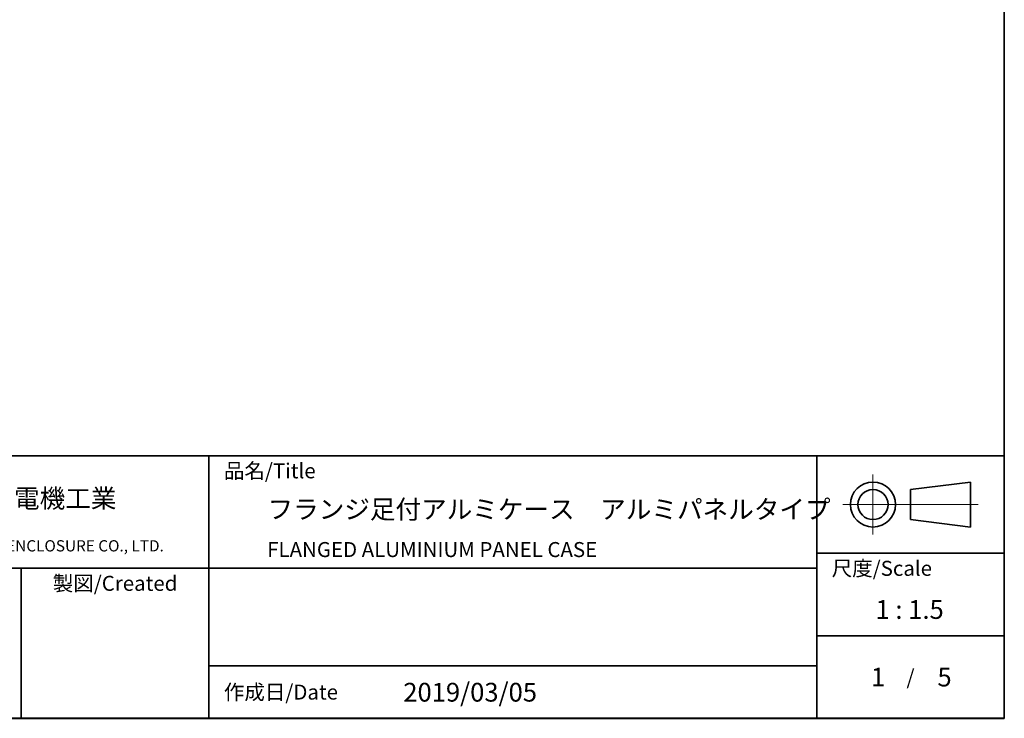
# Model space of a CAD drawing. Units: millimetres. Extents: x 22 to 2603, y 12 to 574.
# Drawn here: x 411 to 608, y 12 to 152 of the extents above; entities that cross this region are included whole.
import ezdxf
from ezdxf.enums import TextEntityAlignment as Align

# ---------------------------------------------------------------- set-up
doc = ezdxf.new("R2010")
doc.units = ezdxf.units.MM
doc.header["$LTSCALE"] = 1.5
doc.layers.add('Border (ISO)', color=7, linetype='Continuous', lineweight=35)
doc.layers.add('Title (ISO)', color=7, linetype='Continuous', lineweight=35)
doc.styles.add('Note Text (TK)', font='txt')
doc.styles.add('文字スタイル67', font='arial.ttf')

# ---------------------------------------------------------------- blocks, each defined once
blk = doc.blocks.new('図面枠 tk図枠')
at = {"layer": 'Border (ISO)'}
for p in [(405.5, 289), (14.5, 8)]:
    blk.add_line(p, (405.5, 8), dxfattribs=at)
blk = doc.blocks.new('表題欄 tk表題欄')
at = {"layer": 'Title (ISO)'}
for p, q in [((74.71, 244.05), (255.71, 244.05)), ((149.71, 244.05), (149.71, 209.05)), ((230.71, 244.05), (230.71, 209.05)), ((255.71, 244.05), (255.71, 209.05)), ((243.21, 239.55), (251.21, 240.55)), ((251.21, 234.55), (251.21, 240.55)), ((243.21, 239.55), (243.21, 235.55)), ((243.21, 235.55), (251.21, 234.55)), ((230.71, 231.05), (255.71, 231.05)), ((74.71, 229.05), (230.71, 229.05)), ((124.71, 229.05), (124.71, 209.05)), ((230.71, 220.05), (255.71, 220.05)), ((149.71, 216.05), (230.71, 216.05)), ((255.71, 209.05), (74.71, 209.05))]:
    blk.add_line(p, q, dxfattribs=at)
at = {"layer": 'Title (ISO)', "color": 4, "linetype": 'Continuous', "lineweight": 18, "true_color": 0x00ffff}
for p, q in [((238.21, 241.55), (238.21, 233.55)), ((252.21, 237.55), (234.21, 237.55))]:
    blk.add_line(p, q, dxfattribs=at)
at = {"layer": 'Title (ISO)'}
for radius in [3, 2]:
    blk.add_circle((238.21, 237.55), radius, dxfattribs=at)
at = {"layer": 'Title (ISO)', "color": 1, "true_color": 0xff0000, "char_height": 2, "line_spacing_factor": 1.5, "style": 'Note Text (TK)'}
for s, insert, attachment_point in [('\\fＭＳ Ｐゴシック|b0|i0;\\H2.0000;品名/Title', (151.71, 242.05), 4), ('\\fＭＳ Ｐゴシック|b0|i0;\\H2.0000;尺度/Scale', (232.71, 229.05), 4), ('\\fＭＳ Ｐゴシック|b0|i0;\\H2.0000;製図/Created', (137.21, 227.05), 5), ('\\fＭＳ Ｐゴシック|b0|i0;\\H2.0000;作成日/Date', (151.71, 212.55), 4)]:
    blk.add_mtext(s, dxfattribs=dict(at, insert=insert, attachment_point=attachment_point))
at = {"layer": 'Title (ISO)', "color": 7, "line_spacing_factor": 1.5, "style": 'Note Text (TK)'}
for s, insert, char_height, attachment_point in [('株式会社タカチ電機工業', (99.87, 238.05), 2.5, 4), ('\\fArial|b0|i0;\\H1.4986;TAKACHI ELECTRONICS ENCLOSURE CO., LTD.', (99.87, 232.05), 1.4986, 4), ('\\fＭＳ Ｐゴシック|b0|i0;\\H2.0000;/', (243.21, 214.55), 2, 5)]:
    blk.add_mtext(s, dxfattribs=dict(at, insert=insert, char_height=char_height, attachment_point=attachment_point))
at = {"layer": 'Title (ISO)', "color": 7}
for tag, p, height, style in [('<品名>_001', (157.52, 235.67), 2.5, 'Note Text (TK)'), ('<Title>_001', (157.48, 230.55), 2, '文字スタイル67'), ('<尺度>_001', (238.54, 222.31), 2.5, 'Note Text (TK)'), ('<ページ_No.>_001', (237.95, 213.3), 2.5, 'Note Text (TK)'), ('<総ページ数>_001', (246.8, 213.3), 2.5, 'Note Text (TK)'), ('作成日_001', (175.59, 211.28), 2.5, 'Note Text (TK)')]:
    blk.add_attdef(tag, p, '', height=height, dxfattribs=dict(at, style=style))
at = {"layer": 'Title (ISO)', "color": 7, "style": 'Note Text (TK)'}
blk.add_attdef('<承認>', text='', height=2.5, dxfattribs=at).set_placement((87.21, 217.05), align=Align.MIDDLE_CENTER)

msp = doc.modelspace()

# ---------------------------------------------------------------- block references
at = {"xscale": 1.5, "yscale": 1.5, "zscale": 1.5}
msp.add_blockref('図面枠 tk図枠', (0, 0), dxfattribs=at)
ref = msp.add_blockref('表題欄 tk表題欄', (224.6868, -301.5791), dxfattribs=dict(xscale=1.5, yscale=1.5, zscale=1.5))
ref.add_attrib('<品名>_001', 'フランジ足付アルミケース\u3000アルミパネルタイプ', (460.973, 51.9226), dxfattribs={"layer": 'Title (ISO)', "color": 7, "height": 3.75, "style": 'Note Text (TK)'})
ref.add_attrib('<尺度>_001', '1 : 1.5', (582.4901, 31.8857), dxfattribs={"layer": 'Title (ISO)', "color": 7, "height": 3.75, "style": 'Note Text (TK)'})
ref.add_attrib('作成日_001', '2019/03/05', (488.1136, 15.343), dxfattribs={"layer": 'Title (ISO)', "color": 7, "height": 3.75, "style": 'Note Text (TK)'})
ref.add_attrib('<Title>_001', 'FLANGED ALUMINIUM PANEL CASE', (460.9062, 44.25), dxfattribs={"layer": 'Title (ISO)', "color": 7, "height": 3, "style": '文字スタイル67'})
ref.add_attrib('<ページ_No.>_001', '1', (581.6101, 18.375), dxfattribs={"layer": 'Title (ISO)', "color": 7, "height": 3.75, "style": 'Note Text (TK)'})
ref.add_attrib('<総ページ数>_001', '5', (594.8864, 18.375), dxfattribs={"layer": 'Title (ISO)', "color": 7, "height": 3.75, "style": 'Note Text (TK)'})

doc.saveas('drawing.dxf')
